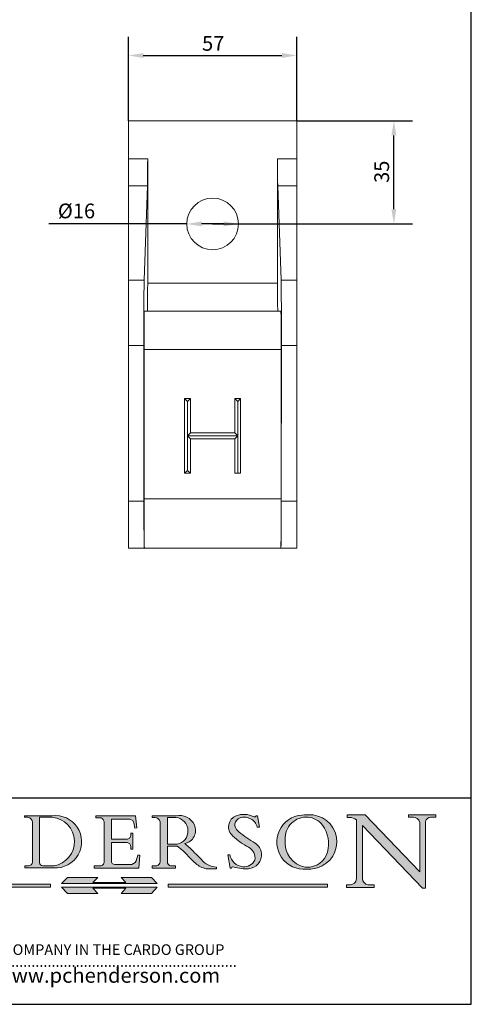
# Model space of a CAD drawing. Units: millimetres. Extents: x 33 to 667, y 33 to 957.
# Drawn here: x 412 to 667, y 33 to 590 of the extents above; entities that cross this region are included whole.
import ezdxf

# ---------------------------------------------------------------- set-up
doc = ezdxf.new("R2010")
doc.units = ezdxf.units.MM
doc.header["$LTSCALE"] = 3.333333333333333
doc.linetypes.add('CONTINUOUS_ACAD', pattern=[0])
for name, color, linetype, lineweight in [('Dimensions(ISO)', 7, 'Continuous', 25), ('Sketch Geometry(ISO)', 7, 'Continuous', 50), ('Symbols(ISO)', 7, 'Continuous', 25), ('Visible Edges(ISO)', 7, 'Continuous', 18), ('Visible Tangent Edges(ISO)', 7, 'Continuous', 18)]:
    doc.layers.add(name, color=color, linetype=linetype, lineweight=lineweight)
doc.layers.add('Hatch', color=179, linetype='Continuous', lineweight=9, true_color=0x1e1e47)
doc.styles.add('Current-BSI', font='arial.ttf')
doc.styles.add('ROMANS', font='romans.shx')
doc.dimstyles.new('DEFAULT-ISO', dxfattribs={"dimscale": 3.333333333333333, "dimtxt": 2.5, "dimasz": 2.5, "dimexe": 3.174999999999999, "dimexo": 0, "dimgap": 0.762, "dimtad": 1, "dimdec": 1, "dimrnd": 1e-08, "dimzin": 0, "dimtxsty": 'Current-BSI', "dimcen": 0.09, "dimdle": 10, "dimclrd": 7, "dimclre": 7, "dimclrt": 7, "dimazin": 0, "dimtfac": 1.399999976158142, "dimtmove": 0, "dimatfit": 3, "dimfxl": 1, "dimtolj": 1, "dimtzin": 0, "dimlwd": 25, "dimlwe": 25, "dimarcsym": 0})

# ---------------------------------------------------------------- blocks, each defined once
blk = doc.blocks.new('Borders PCH WEB A4')
at = {"layer": 'Hatch'}
h = blk.add_hatch(color=7, dxfattribs=at)
edge = h.paths.add_edge_path(flags=0)
edge.add_arc((127.4121233785852, 34.05344370007729), 0.5657747847795487, 183.5630728646947, 270)
edge.add_line((127.4121233785852, 33.48766891529775), (129.2967718760781, 33.48766891529775))
edge.add_arc((128.6383138931824, 37.58682170857503), 4.151700921052971, 279.1256196326258, 444.7832579466122)
edge.add_line((129.0158013944008, 41.72132575674042), (126.8474422423256, 41.72132575674042))
edge.add_line((126.8474422423256, 41.72132575674042), (126.8474422423256, 34.01828233712216))
edge = h.paths.add_edge_path()
edge.add_line((124.3981126085731, 33.13340178117039), (124.3981126085731, 33.48766891529775))
edge.add_line((124.3981126085731, 33.48766891529775), (124.9975881118954, 33.48766891529775))
edge.add_arc((124.9975881118954, 34.18828623806311), 0.7006173227653628, 270.0000000000014, 353.024809413329)
edge.add_line((125.6930200458687, 34.10320358313766), (125.6930200458687, 40.8351095659028))
edge.add_arc((124.8019237182614, 40.8351095659028), 0.8910963276072079, 0, 84.00085025510522)
edge.add_line((124.8950554967922, 41.72132575674042), (124.324815961179, 41.72132575674042))
edge.add_line((124.324815961179, 41.72132575674042), (124.324815961179, 41.97786402628091))
edge.add_line((124.324815961179, 41.97786402628091), (129.0158013944007, 41.97786402628091))
edge.add_arc((129.5605390499924, 37.56847517638674), 4.442909985920329, -93.4035435467083, 97.04265920423222, ccw=False)
edge.add_line((129.2967718760781, 33.13340178117039), (124.3981126085731, 33.13340178117039))
h = blk.add_hatch(color=7, dxfattribs=at)
edge = h.paths.add_edge_path()
edge.add_line((142.3185929658183, 39.05175935219841), (142.3185929658183, 38.70250799980937))
edge.add_arc((141.6416132286902, 38.68489952346644), 0.6772086996792471, -90, 1.4899470357826772, ccw=False)
edge.add_line((141.6416132286902, 38.0076908237872), (139.0497349527908, 38.0076908237872))
edge.add_line((139.0497349527908, 38.0076908237872), (139.0497349527908, 41.37756450558708))
edge.add_line((139.0497349527908, 41.37756450558708), (142.0200353002834, 41.37756450558707))
edge.add_arc((142.1252154320802, 40.68068614017568), 0.7047711091576075, 7.670400320452416, 98.58289354625498, ccw=False)
edge.add_line((142.8236804511461, 40.77475490993709), (143.0044582798257, 39.88703311649284))
edge.add_line((143.0044582798257, 39.88703311649284), (143.3581923747342, 39.92501798480765))
edge.add_line((143.3581923747342, 39.92501798480765), (143.1389054317222, 41.96712769198511))
edge.add_line((143.1389054317222, 41.96712769198511), (136.3821265002112, 41.96712769198511))
edge.add_line((136.3821265002112, 41.96712769198511), (136.3821265002111, 41.62449183506653))
edge.add_line((136.3821265002111, 41.62449183506653), (137.2876022207036, 41.62449183506653))
edge.add_arc((137.0604953128987, 40.91286367398367), 0.7469887463803611, -1.9346175598540185, 72.30019059474353, ccw=False)
edge.add_line((137.807058276799, 40.88764605809322), (137.807058276799, 34.1639779304495))
edge.add_arc((137.1846438148267, 34.12106767001727), 0.6238918599586445, -90, 3.943823415883287, ccw=False)
edge.add_line((137.1846438148267, 33.49717581005863), (136.1097437925176, 33.49717581005862))
edge.add_line((136.1097437925176, 33.49717581005862), (136.1097437925176, 33.11831096892745))
edge.add_line((136.1097437925176, 33.11831096892745), (143.6718860037359, 33.11831096892746))
edge.add_line((143.6718860037359, 33.11831096892745), (143.8537411270517, 35.31572704748831))
edge.add_line((143.8537411270517, 35.31572704748831), (143.5354946612489, 35.31572704748831))
edge.add_line((143.5354946612489, 35.31572704748831), (143.2324027890558, 34.31552386690196))
edge.add_arc((142.2102615958223, 34.84559842129498), 1.151412893848158, 270, 332.5890929486235, ccw=False)
edge.add_line((142.2102615958223, 33.69418552744684), (139.6271108476878, 33.69418552744682))
edge.add_arc((139.6271108476876, 34.27430679784134), 0.5801212703944943, 174.4236434720562, 270.00000000001927, ccw=False)
edge.add_line((139.049734952791, 34.33067846054691), (139.0497349527908, 37.42891370477663))
edge.add_line((139.0497349527908, 37.42891370477663), (141.7062552925825, 37.42891370477666))
edge.add_arc((141.6308519576318, 36.74531877251065), 0.6877410081865026, 0, 83.70548581296572, ccw=False)
edge.add_line((142.3185929658183, 36.74531877251035), (142.3185929658183, 36.29405660867749))
edge.add_line((142.3185929658183, 36.29405660867749), (142.6590501031463, 36.2940566086772))
edge.add_line((142.6590501031463, 36.2940566086772), (142.6590501031459, 39.0517593521984))
edge.add_line((142.6590501031459, 39.05175935219841), (142.3185929658183, 39.05175935219841))
h = blk.add_hatch(color=7, dxfattribs=at)
edge = h.paths.add_edge_path(flags=0)
edge.add_line((148.540817945555, 41.70739500424215), (148.540817945555, 37.14319332318921))
edge.add_line((148.540817945555, 37.14319332318921), (150.1618876282939, 37.14319332318921))
edge.add_arc((149.7024653346136, 39.41099089891019), 2.313865745538523, 281.4522871515732, 442.9565641102318)
edge.add_line((149.986195617437, 41.70739500424215), (148.540817945555, 41.70739500424215))
edge = h.paths.add_edge_path()
edge.add_line((155.109905556091, 32.99773196157084), (156.836788809244, 32.99773196157085))
edge.add_line((156.836788809244, 32.99773196157085), (156.836788809244, 33.26958830489685))
edge.add_arc((156.836788809244, 35.97495469715656), 2.705366392259709, 238.52511269446978, 270, ccw=False)
edge.add_arc((157.1492256200603, 37.11724892920301), 3.856864382510258, 220.7094033077353, 243.4327312077848, ccw=False)
edge.add_arc((144.6020344191325, 26.32137869055188), 12.69556206325385, 40.70940330773501, 47.76115907009479)
edge.add_arc((140.9828681073053, 24.27141303148241), 16.6969331544594, 43.29080613025121, 51.03987823246249)
edge.add_arc((150.957289585664, 39.53199939728282), 2.336888734327936, 282.9642598519832, 382.7019303784485)
edge.add_arc((150.5171197140356, 39.12637848801547), 2.906690505091034, 26.73269879166254, 100.5244953658556)
edge.add_line((149.986195617437, 41.98416946988195), (145.9268370495981, 41.98416946988195))
edge.add_line((145.9268370495981, 41.98416946988195), (145.9268370495981, 41.70739500424215))
edge.add_line((145.9268370495981, 41.70739500424215), (146.4220486991635, 41.70739500424215))
edge.add_arc((146.3368756844528, 40.7212546308712), 0.9898117388812399, 14.459869540676493, 85.06360990480408, ccw=False)
edge.add_line((147.2953329304226, 40.96841244700324), (147.2953329304226, 34.19004908333223))
edge.add_arc((146.5376590263892, 34.23000561713436), 0.7587267422772337, 283.75797971190826, 356.9812580249066, ccw=False)
edge.add_line((146.718100308716, 33.49304753618342), (145.9568677432127, 33.49304753618342))
edge.add_line((145.9568677432127, 33.49304753618342), (145.9568677432127, 33.11621294359638))
edge.add_line((145.9568677432127, 33.11621294359638), (149.9136308709488, 33.11621294359638))
edge.add_line((149.9136308709488, 33.11621294359638), (149.9136308709488, 33.49304753618342))
edge.add_line((149.9136308709488, 33.49304753618342), (149.0774973948495, 33.49304753618343))
edge.add_arc((149.2317352488414, 34.23266573894872), 0.7555292194652674, 203.8678355571255, 258.2205207993906, ccw=False)
edge.add_line((148.540817945555, 33.92695724792318), (148.540817945555, 36.82939443260041))
edge.add_line((148.540817945555, 36.82939443260041), (150.1618876282939, 36.82939443260041))
edge.add_arc((145.0574978337099, 29.20567244294297), 9.174744255326107, 40.13297681672549, 56.19609361297648, ccw=False)
edge.add_arc((158.8762514677249, 40.90690879441194), 8.932670134752644, 220.3838915613148, 231.5920830405884)
edge.add_arc((155.772891204607, 36.50036177452046), 3.564823358415056, 226.6714173869075, 259.2817293774281)
h = blk.add_hatch(color=7, dxfattribs=at)
edge = h.paths.add_edge_path()
edge.add_line((160.6479774396501, 39.26244441350283), (160.4444259469803, 39.4225163001458))
edge.add_arc((161.2312554746254, 40.42306879057798), 1.272873124739543, 108.57817880256019, 231.8186647129067, ccw=False)
edge.add_arc((161.5530162788555, 39.46577000957755), 2.28279934543278, 15.209603933257199, 108.5781788025578, ccw=False)
edge.add_line((163.7558549448598, 40.06466454375235), (164.10721567289, 40.06466454375235))
edge.add_line((164.10721567289, 40.06466454375235), (163.7996543556428, 41.96446463385914))
edge.add_line((163.7996543556428, 41.96446463385914), (163.5697074490312, 41.96446463385914))
edge.add_line((163.5697074490312, 41.96446463385914), (163.4020199525485, 41.8038070543676))
edge.add_line((163.4020199525485, 41.8038070543676), (163.142663193898, 41.8038070543676))
edge.add_arc((161.4701380824508, 38.62456231685784), 3.592344269332347, 62.25220845887818, 110.8096881097972)
edge.add_arc((160.9124442066014, 40.09195432508899), 2.022547542051841, 110.8096881097966, 229.7592170607356)
edge.add_arc((167.9276104182948, 47.38076045662679), 12.13538957445691, 226.7060885191224, 242.2640809537411)
edge.add_arc((161.3299597988683, 34.83320672820006), 2.041002712150211, -10.157440486262715, 62.26408095374143, ccw=False)
edge.add_arc((161.4963816346599, 35.3735633764681), 2.050774512687569, 264.6808863508768, 333.9597539938773, ccw=False)
edge.add_arc((161.5364623132012, 35.80405851622432), 2.48313145567109, 190.0296489176695, 264.6808863508766, ccw=False)
edge.add_line((159.091278660378, 35.37160189399552), (158.7827946941463, 35.37160189399552))
edge.add_line((158.7827946941462, 35.37160189399552), (159.1500680314156, 33.10296185342283))
edge.add_line((159.1500680314156, 33.10296185342283), (159.3735558034684, 33.10296185342283))
edge.add_line((159.3735558034684, 33.10296185342283), (159.4283890898879, 33.28391169903226))
edge.add_arc((159.6330425367475, 32.86491159904763), 0.4663090360465238, 65.30020117333157, 116.03240660105129, ccw=False)
edge.add_arc((161.8140380420993, 39.47165532283664), 6.494263125210722, 252.1918822162923, 273.9856636166399)
edge.add_arc((162.0862808614568, 35.37085123246108), 2.384492125826143, 274.3088400476872, 365.8124657135003)
edge.add_arc((162.1212399354459, 35.3744099303153), 2.349352387856274, 5.812465713500849, 56.96974444854591)
edge.add_arc((172.755821743604, 53.70760387544598), 18.84840909917213, 230.0304671335736, 240.2461455100654, ccw=False)
h = blk.add_hatch(color=7, dxfattribs=at)
edge = h.paths.add_edge_path(flags=0)
edge.add_arc((172.0675676127221, 38.34437756967243), 3.407244478276231, 36.26259189651417, 85.28533039672877)
edge.add_arc((172.0529366637332, 38.16697410357546), 3.585250249113969, 85.28533039672847, 183.8704455164119)
edge.add_arc((172.6174459292001, 37.37486696252652), 4.177955851326371, 172.4340468239057, 259.8572405806371)
edge.add_arc((172.7919859789266, 51.72678793767909), 18.4870082501753, 267.1776652275068, 267.8936768180174)
edge.add_arc((172.2421477821939, 36.77693828387718), 3.527050806590522, 267.8936768180172, 344.2786924858666)
edge.add_arc((170.5717924706307, 37.24712431901378), 5.262320749425029, 344.2786924858665, 396.2625918965145)
edge = h.paths.add_edge_path()
edge.add_arc((172.2881453734119, 38.38183346095937), 5.460249349820256, 267.5537157622909, 278.6905453670297)
edge.add_arc((172.6210062620611, 37.55776597074917), 4.599897721625063, 276.1421716975607, 442.8928695938044)
edge.add_arc((172.7637841895103, -9.954992033700396), 52.07905779243873, 89.53094387807677, 91.6265072912272)
edge.add_arc((171.652425464485, 37.51332019972517), 4.604400491663247, 94.56991720728446, 275.0170075405732)
h = blk.add_hatch(color=7, dxfattribs=at)
edge = h.paths.add_edge_path()
edge.add_line((194.0232474083051, 42.12081822737387), (189.3749083702509, 42.12081822737387))
edge.add_line((189.3749083702509, 42.12081822737387), (189.3749083702509, 41.73122328531364))
edge.add_line((189.3749083702509, 41.73122328531364), (190.0806148606268, 41.73122328531364))
edge.add_arc((190.1499363255331, 40.58187851296409), 1.151433398518552, 14.232977553526723, 93.45155061879859, ccw=False)
edge.add_line((191.2660253227426, 40.86497606069582), (191.266025322743, 32.47326338192227))
edge.add_line((191.266025322743, 32.47326338192227), (182.0229222769413, 42.12081822737388))
edge.add_line((182.0229222769413, 42.12081822737388), (178.9709006007321, 42.12081822737407))
edge.add_line((178.9709006007321, 42.12081822737407), (178.9709006007321, 41.69538822606533))
edge.add_line((178.9709006007321, 41.69538822606533), (179.4030407309109, 41.69538822606534))
edge.add_arc((179.2845704708843, 39.36965923476694), 2.328744413514125, 56.60696756582303, 87.0839319378124, ccw=False)
edge.add_line((180.5662629877748, 41.3139624095882), (180.5662629877748, 31.25937940638551))
edge.add_arc((179.4685390873549, 31.39820434497361), 1.106467408072776, 269.3763379169344, 352.7922856076719, ccw=False)
edge.add_line((179.4564954752804, 30.2918024846464), (178.8830555747337, 30.2918024846464))
edge.add_line((178.8830555747337, 30.2918024846464), (178.8830555747337, 29.83112863370736))
edge.add_line((178.8830555747337, 29.83112863370736), (183.5316735189297, 29.83112863370736))
edge.add_line((183.5316735189297, 29.83112863370736), (183.5316735189297, 30.2918024846464))
edge.add_line((183.5316735189297, 30.2918024846464), (182.5445732629956, 30.2918024846464))
edge.add_arc((182.6757822558207, 31.40832659917116), 1.12420723094698, 183.4485971136699, 263.29759294045107, ccw=False)
edge.add_line((181.5536107771009, 31.34070211794372), (181.5536107771007, 40.34473639418195))
edge.add_line((181.5536107771007, 40.34473639418195), (191.7274563618655, 29.72571237358943))
edge.add_line((191.7274563618655, 29.72571237358943), (192.2505130215133, 29.72571237358906))
edge.add_line((192.2505130215134, 29.72571237358906), (192.2505130215134, 41.05003346921343))
edge.add_arc((193.1925794818321, 40.74413677832381), 0.9904857400057274, 94.7481919453868, 162.0109621267227, ccw=False)
edge.add_line((193.1105902820963, 41.73122328531364), (194.0232474083051, 41.73122328531364))
edge.add_line((194.0232474083051, 41.73122328531364), (194.0232474083051, 42.12081822737387))
at = {"layer": 'Hatch', "true_color": 0xff0000}
for points in [[(128.7494049999523, 30.36864548668035), (128.7494049999523, 29.8570653638408), (101.780234499479, 29.85706536384079), (101.780234499479, 30.36864548668034)], [(146.8056977643303, 30.47124551584519), (145.8056779048926, 31.51502338921307), (140.6713914942846, 31.51502338921297), (141.5059420923931, 30.64395523962508), (135.9038086384247, 30.64395523962508), (136.7383592365332, 31.51502338921294), (131.6040728259251, 31.51502338921294), (130.6040529664875, 30.47124551584519)], [(175.6295162313388, 30.36864548668034), (148.6603457308655, 30.36864548668034), (148.6603457308655, 29.85706536384079), (175.6295162313388, 29.85706536384079)]]:
    blk.add_hatch(color=1, dxfattribs=at).paths.add_polyline_path(points)
at = {"layer": 'Hatch'}
blk.add_hatch(color=7, dxfattribs=at).paths.add_polyline_path([(136.7383592365332, 28.81328749047306), (131.6040728259251, 28.81328749047306), (130.6040529664875, 29.85706536384081), (146.8056977643305, 29.85706536384081), (145.8056779048929, 28.81328749047306), (140.6713914942848, 28.81328749047306), (141.5059420923931, 29.68435564006092), (135.9038086384247, 29.68435564006092)])
at = {"layer": 'Sketch Geometry(ISO)', "color": 7, "linetype": 'Continuous', "lineweight": 25}
for p, q in [((200, 10.00000000000023), (200, 287)), ((9.999999999999998, 10), (200, 10.00000000000023))]:
    blk.add_line(p, q, dxfattribs=at)
at = {"layer": 'Sketch Geometry(ISO)', "color": 7, "linetype": 'CONTINUOUS_ACAD', "lineweight": 25}
for p, q in [((9.999999999999416, 45.00000000000001), (199.9999999999994, 45.00000000000023)), ((200, 10.00000000000023), (200, 45.00000000000023))]:
    blk.add_line(p, q, dxfattribs=at)
at = {"layer": 'Sketch Geometry(ISO)', "color": 7, "linetype": 'CONTINUOUS_ACAD', "lineweight": 18}
for p, q in [((124.324815961179, 41.97786402628091), (129.0158013944008, 41.97786402628091)), ((124.324815961179, 41.72132575674042), (124.324815961179, 41.97786402628091)), ((136.3821265002111, 41.62449183506653), (136.3821265002112, 41.96712769198511)), ((136.3821265002112, 41.96712769198511), (143.1389054317222, 41.96712769198511)), ((143.1389054317222, 41.96712769198511), (143.3581923747342, 39.92501798480765)), ((145.9268370495981, 41.70739500424215), (145.9268370495981, 41.98416946988195)), ((145.9268370495981, 41.98416946988195), (149.986195617437, 41.98416946988195)), ((163.4020199525485, 41.8038070543676), (163.142663193898, 41.8038070543676)), ((163.5697074490312, 41.96446463385914), (163.4020199525485, 41.8038070543676)), ((163.5697074490312, 41.96446463385914), (163.7996543556428, 41.96446463385914)), ((163.7996543556428, 41.96446463385914), (164.10721567289, 40.06466454375235)), ((178.9709006007321, 42.12081822737407), (182.0229222769413, 42.12081822737388)), ((178.9709006007321, 41.69538822606533), (178.9709006007321, 42.12081822737407)), ((182.0229222769413, 42.12081822737388), (191.266025322743, 32.47326338192227)), ((189.3749083702509, 42.12081822737387), (194.0232474083051, 42.12081822737387)), ((189.3749083702509, 41.73122328531364), (189.3749083702509, 42.12081822737387)), ((194.0232474083051, 42.12081822737387), (194.0232474083051, 41.73122328531364)), ((124.8950554967922, 41.72132575674042), (124.324815961179, 41.72132575674042)), ((125.6930200458687, 34.10320358313766), (125.6930200458687, 40.8351095659028)), ((129.0158013944008, 41.72132575674042), (126.8474422423256, 41.72132575674042)), ((126.8474422423256, 41.72132575674042), (126.8474422423256, 34.01828233712216)), ((137.2876022207036, 41.62449183506653), (136.3821265002111, 41.62449183506653)), ((137.807058276799, 40.93808128987491), (137.807058276799, 34.1639779304495)), ((139.0497349527908, 41.37756450558708), (139.0497349527908, 38.0076908237872)), ((139.0497349527908, 41.37756450558708), (142.0200353002834, 41.37756450558707)), ((143.0044582798257, 39.88703311649284), (142.8236804511461, 40.77475490993709)), ((146.4220486991635, 41.70739500424215), (145.9268370495981, 41.70739500424215)), ((147.2953329304226, 40.96841244700324), (147.2953329304226, 34.19004908333223)), ((148.540817945555, 37.14319332318921), (148.540817945555, 41.70739500424215)), ((149.986195617437, 41.70739500424215), (148.540817945555, 41.70739500424215)), ((179.4030407309109, 41.69538822606534), (178.9709006007321, 41.69538822606533)), ((180.5662629877748, 31.25937940638551), (180.5662629877748, 41.3139624095882)), ((181.5536107771007, 40.34473639418195), (181.5536107771009, 31.34070211794372)), ((181.5536107771007, 40.34473639418195), (191.7274563618655, 29.72571237358943)), ((190.2192577904394, 41.73122328531364), (189.3749083702509, 41.73122328531364)), ((191.266025322743, 32.47326338192227), (191.2660253227426, 40.86497606069582)), ((192.2505130215134, 41.05003346921343), (192.2505130215134, 29.72571237358906)), ((194.0232474083051, 41.73122328531364), (193.1105902820963, 41.73122328531364)), ((142.3185929658183, 39.05175935219841), (142.6590501031459, 39.05175935219841)), ((142.3185929658183, 38.66729104712353), (142.3185929658183, 39.05175935219841)), ((142.6590501031459, 39.05175935219841), (142.6590501031463, 36.2940566086772)), ((143.3581923747342, 39.92501798480765), (143.0044582798257, 39.88703311649284)), ((160.4444259469803, 39.4225163001458), (160.6479774396501, 39.26244441350283)), ((164.10721567289, 40.06466454375235), (163.7558549448598, 40.06466454375235)), ((139.0497349527908, 38.0076908237872), (141.6416132286902, 38.0076908237872)), ((139.0497349527908, 37.42891370477663), (139.049734952791, 34.33067846054691)), ((141.7062552925825, 37.42891370477666), (139.0497349527908, 37.42891370477663)), ((142.3185929658183, 36.29405660867749), (142.3185929658183, 36.74531877251035)), ((148.540817945555, 37.14319332318921), (150.1618876282939, 37.14319332318921)), ((150.1618876282939, 36.82939443260041), (148.540817945555, 36.82939443260041)), ((148.540817945555, 33.92695724792318), (148.540817945555, 36.82939443260041)), ((142.6590501031463, 36.2940566086772), (142.3185929658183, 36.29405660867749)), ((143.5354946612489, 35.31572704748831), (143.2324027890558, 34.31552386690196)), ((143.5354946612489, 35.31572704748831), (143.8537411270517, 35.31572704748831)), ((143.8537411270517, 35.31572704748831), (143.6718860037359, 33.11831096892745)), ((158.7827946941462, 35.37160189399552), (159.1500680314156, 33.10296185342283)), ((158.7827946941462, 35.37160189399552), (159.091278660378, 35.37160189399552)), ((124.3981126085731, 33.13340178117039), (124.3981126085731, 33.48766891529775)), ((124.3981126085731, 33.48766891529775), (124.9975881118954, 33.48766891529775)), ((127.4121233785852, 33.48766891529775), (129.2967718760781, 33.48766891529775)), ((136.1097437925176, 33.49717581005862), (137.1846438148267, 33.49717581005863)), ((136.1097437925176, 33.11831096892745), (136.1097437925176, 33.49717581005862)), ((139.6271108476878, 33.69418552744682), (142.2102615958223, 33.69418552744684)), ((145.9568677432127, 33.11621294359638), (145.9568677432127, 33.49304753618342)), ((145.9568677432127, 33.49304753618342), (146.718100308716, 33.49304753618342)), ((149.0774973948495, 33.49304753618343), (149.9136308709488, 33.49304753618342)), ((149.9136308709488, 33.49304753618342), (149.9136308709488, 33.11621294359638)), ((129.2967718760781, 33.13340178117039), (124.3981126085731, 33.13340178117039)), ((143.6718860037359, 33.11831096892745), (136.1097437925176, 33.11831096892745)), ((149.9136308709488, 33.11621294359638), (145.9568677432127, 33.11621294359638)), ((155.109905556091, 32.99773196157084), (155.109905556091, 32.99968051091815)), ((156.836788809244, 32.99773196157085), (155.109905556091, 32.99773196157084)), ((156.836788809244, 33.26958830489685), (156.836788809244, 32.99773196157085)), ((159.1500680314156, 33.10296185342283), (159.3735558034684, 33.10296185342283)), ((159.3735558034684, 33.10296185342283), (159.4283890898879, 33.28391169903226)), ((178.8830555747337, 30.2918024846464), (179.4805826994281, 30.2918024846464)), ((178.8830555747337, 29.83112863370736), (178.8830555747337, 30.2918024846464)), ((182.5445732629956, 30.2918024846464), (183.5316735189297, 30.2918024846464)), ((183.5316735189297, 30.2918024846464), (183.5316735189297, 29.83112863370736)), ((130.6040529664875, 29.85706536384081), (146.8056977643305, 29.85706536384081)), ((130.6040529664875, 29.85706536384081), (131.6040728259251, 28.81328749047306)), ((131.6040728259251, 28.81328749047306), (136.7383592365332, 28.81328749047306)), ((135.9038086384247, 29.68435564006092), (141.5059420923931, 29.68435564006092)), ((136.7383592365332, 28.81328749047306), (135.9038086384247, 29.68435564006092)), ((140.6713914942848, 28.81328749047306), (141.5059420923931, 29.68435564006092)), ((145.8056779048929, 28.81328749047306), (140.6713914942848, 28.81328749047306)), ((146.8056977643305, 29.85706536384081), (145.8056779048929, 28.81328749047306)), ((183.5316735189297, 29.83112863370736), (178.8830555747337, 29.83112863370736)), ((192.2505130215134, 29.72571237358906), (191.7274563618655, 29.72571237358943))]:
    blk.add_line(p, q, dxfattribs=at)
at = {"layer": 'Sketch Geometry(ISO)', "color": 1, "linetype": 'CONTINUOUS_ACAD', "lineweight": 18, "true_color": 0xff0000}
for p, q in [((101.780234499479, 30.36864548668034), (128.7494049999523, 30.36864548668035)), ((128.7494049999523, 30.36864548668035), (128.7494049999523, 29.8570653638408)), ((130.6040529664875, 30.47124551584519), (131.6040728259251, 31.51502338921294)), ((131.6040728259251, 31.51502338921294), (136.7383592365332, 31.51502338921294)), ((136.7383592365332, 31.51502338921294), (135.9038086384247, 30.64395523962508)), ((140.6713914942846, 31.51502338921297), (141.5059420923931, 30.64395523962508)), ((145.8056779048926, 31.51502338921307), (140.6713914942846, 31.51502338921297)), ((146.8056977643303, 30.47124551584519), (145.8056779048926, 31.51502338921307)), ((175.6295162313388, 30.36864548668034), (148.6603457308655, 30.36864548668034)), ((148.6603457308655, 30.36864548668034), (148.6603457308655, 29.85706536384079)), ((175.6295162313388, 29.85706536384079), (175.6295162313388, 30.36864548668034)), ((128.7494049999523, 29.8570653638408), (101.780234499479, 29.85706536384079)), ((148.6603457308655, 29.85706536384079), (175.6295162313388, 29.85706536384079))]:
    blk.add_line(p, q, dxfattribs=at)
at = {"layer": 'Sketch Geometry(ISO)', "color": 1, "linetype": 'Continuous', "lineweight": 18, "true_color": 0xff0000}
for p, q in [((130.6040529664875, 30.47124551584519), (146.8056977643303, 30.47124551584519)), ((135.9038086384247, 30.64395523962508), (141.5059420923931, 30.64395523962508))]:
    blk.add_line(p, q, dxfattribs=at)
at = {"layer": 'Sketch Geometry(ISO)', "color": 7, "linetype": 'CONTINUOUS_ACAD', "lineweight": 18}
for centre, radius, start, end in [((129.5605390499924, 37.56847517638674), 4.442909985920328, 266.5964564532917, 97.04265920423202), ((150.5171197140356, 39.12637848801547), 2.906690505091034, 26.73269879166254, 100.5244953658556), ((160.9124442066014, 40.09195432508899), 2.022547542051841, 110.8096881097966, 229.7592170607356), ((161.4701380824508, 38.62456231685784), 3.592344269332347, 62.25220845887818, 110.8096881097972), ((171.652425464485, 37.51332019972517), 4.604400491663247, 94.56991720728446, 275.0170075405736), ((172.7637841895103, -9.954992033700396), 52.07905779243873, 89.53094387807677, 91.62650729122728), ((172.6210062620611, 37.55776597074917), 4.599897721625062, 276.1421716975607, 82.89286959380443), ((124.8019237182614, 40.8351095659028), 0.8910963276072079, 0, 84.00085025510522), ((128.6383138931824, 37.58682170857503), 4.151700921052971, 279.1256196326258, 84.78325794661227), ((137.0604953128987, 40.91286367398367), 0.7469887463803611, 358.065382440146, 72.30019059474346), ((142.1252154320802, 40.68068614017568), 0.7047711091576075, 7.670400320451732, 98.58289354625501), ((146.3368756844528, 40.7212546308712), 0.9898117388812394, 14.45986954067649, 85.06360990480411), ((149.7024653346136, 39.41099089891019), 2.313865745538523, 281.4522871515732, 82.95656411023187), ((150.957289585664, 39.53199939728282), 2.336888734327936, 282.9642598519832, 22.70193037844848), ((161.2312554746254, 40.42306879057798), 1.272873124739542, 108.57817880256, 231.8186647129048), ((161.5530162788555, 39.46577000957755), 2.28279934543278, 15.20960393325718, 108.5781788025587), ((172.0529366637332, 38.16697410357546), 3.585250249113969, 85.28533039672847, 183.8704455164119), ((172.0675676127221, 38.34437756967243), 3.407244478276231, 36.26259189651417, 85.28533039672877), ((170.5717924706307, 37.24712431901378), 5.26232074942503, 344.2786924858664, 36.26259189651419), ((179.2845704708843, 39.36965923476694), 2.328744413514124, 56.60696756582305, 87.08393193781242), ((190.1499363255331, 40.58187851296409), 1.151433398518552, 14.23297755352669, 93.45155061879863), ((193.1925794818321, 40.74413677832381), 0.9904857400057275, 94.7481919453868, 162.0109621267228), ((141.6416132286902, 38.68489952346644), 0.6772086996792471, 270, 1.489947035782677), ((167.9276104182948, 47.38076045662679), 12.13538957445691, 226.7060885191224, 242.2640809537411), ((172.755821743604, 53.70760387544598), 18.84840909917212, 230.0304671335736, 240.2461455100652), ((141.6308519576318, 36.74531877251065), 0.6877410081865026, 0, 83.70548581296418), ((145.0574978337099, 29.20567244294297), 9.174744255326107, 40.13297681672546, 56.19609361297648), ((140.9828681073053, 24.27141303148241), 16.6969331544594, 43.29080613025121, 51.03987823246256), ((162.1212399354459, 35.3744099303153), 2.349352387856274, 5.812465713500975, 56.96974444854591), ((172.6174459292001, 37.37486696252652), 4.17795585132637, 172.4340468239056, 259.8572405806371), ((158.8762514677249, 40.90690879441194), 8.932670134752644, 220.3838915613148, 231.5920830405885), ((144.6020344191325, 26.32137869055188), 12.69556206325385, 40.70940330773494, 47.76115907009479), ((161.5364623132012, 35.80405851622432), 2.483131455671091, 190.0296489176694, 264.6808863508766), ((162.0862808614568, 35.37085123246108), 2.384492125826143, 274.3088400476872, 5.81246571350027), ((161.3299597988683, 34.83320672820006), 2.04100271215021, 349.8425595137373, 62.26408095374138), ((172.2421477821939, 36.77693828387718), 3.527050806590522, 267.8936768180171, 344.2786924858664), ((124.9975881118954, 34.18828623806311), 0.7006173227653628, 270, 353.024809413329), ((127.4121233785852, 34.05344370007729), 0.5657747847795488, 183.5630728646946, 270), ((137.1846438148267, 34.12106767001727), 0.6238918599586445, 270, 3.943823415883249), ((139.6271108476876, 34.27430679784134), 0.5801212703944943, 174.4236434720566, 270), ((142.2102615958223, 34.84559842129498), 1.151412893848158, 270, 332.5890929486235), ((146.5376590263892, 34.23000561713436), 0.7587267422772337, 283.7579797119083, 356.9812580249066), ((149.2317352488414, 34.23266573894872), 0.7555292194652674, 203.8678355571255, 258.2205207993905), ((155.772891204607, 36.50036177452046), 3.564823358415056, 226.6714173869075, 259.2817293774281), ((157.1492256200603, 37.11724892920301), 3.856864382510258, 220.7094033077351, 243.4327312077848), ((156.836788809244, 35.97495469715656), 2.705366392259709, 238.5251126944697, 270), ((161.4963816346599, 35.3735633764681), 2.050774512687569, 264.6808863508768, 333.9597539938773), ((159.6330425367475, 32.86491159904763), 0.4663090360465238, 65.30020117333159, 116.032406601049), ((161.8140380420993, 39.47165532283664), 6.494263125210721, 252.1918822162923, 273.9856636166399), ((172.7919859789266, 51.72678793767909), 18.4870082501753, 267.1776652275068, 267.8936768180174), ((172.2881453734119, 38.38183346095937), 5.460249349820255, 267.5537157622909, 278.6905453670297), ((179.4685390873549, 31.39820434497361), 1.106467408072777, 269.3763379169344, 352.7922856076719), ((182.6757822558207, 31.40832659917116), 1.12420723094698, 183.4485971136698, 263.2975929404511)]:
    blk.add_arc(centre, radius, start, end, dxfattribs=at)
at = {"layer": 'Symbols(ISO)', "color": 7, "insert": (138.4393412707869, 16.91467753845301), "char_height": 4.500000178813934, "width": 61.2041222483317, "attachment_point": 5, "line_spacing_factor": 0.6695695519447327, "style": 'ROMANS'}
blk.add_mtext('{\\Fmonotxt|c0;\\H0.4x;A COMPANY IN THE CARDO GROUP\\P................................................................\\P\\H1.38889x;www.pchenderson.com}', dxfattribs=at)
blk = doc.blocks.new('*D13')
at = {"layer": 'Defpoints', "color": 0, "linetype": 'Continuous', "transparency": 16777216}
for p in [(568.1141977436499, 569.7883046571875), (473.1141977436498, 532.900020957757), (568.1141977436499, 532.900020957757)]:
    blk.add_point(p, dxfattribs=at)
at = {"layer": 'Dimensions(ISO)', "color": 7, "linetype": 'Continuous', "lineweight": 25, "transparency": 16777216}
for p, q in [((473.1141977436498, 532.900020957757), (473.1141977436498, 580.3716379905209)), ((568.1141977436499, 532.900020957757), (568.1141977436499, 580.3716379905209)), ((481.4475310769831, 569.7883046571875), (559.7808644103166, 569.7883046571875))]:
    blk.add_line(p, q, dxfattribs=at)
at = {"layer": 'Dimensions(ISO)', "color": 7, "linetype": 'Continuous', "transparency": 16777216}
for points in [[(481.4475310769831, 571.1771935460764), (481.4475310769831, 568.3994157682985), (473.1141977436498, 569.7883046571875)], [(559.7808644103166, 571.1771935460764), (559.7808644103166, 568.3994157682985), (568.1141977436499, 569.7883046571875)]]:
    blk.add_solid(points, dxfattribs=at)
at = {"layer": 'Dimensions(ISO)', "color": 7, "linetype": 'Continuous', "lineweight": 25, "transparency": 16777216, "insert": (514.645575607953, 580.8037480413708), "char_height": 8.333333333333332, "attachment_point": 1, "style": 'Current-BSI'}
blk.add_mtext('\\A1;57', dxfattribs=at)
blk = doc.blocks.new('*D14')
at = {"layer": 'Defpoints', "color": 0, "linetype": 'Continuous', "transparency": 16777216}
for p in [(568.1141977436502, 532.9000209577571), (622.9690271308722, 532.9000209577571), (520.6141977436502, 474.5666876244238)]:
    blk.add_point(p, dxfattribs=at)
at = {"layer": 'Dimensions(ISO)', "color": 7, "linetype": 'Continuous', "lineweight": 25, "transparency": 16777216}
for p, q in [((568.1141977436502, 532.9000209577571), (633.5523604642055, 532.9000209577571)), ((622.9690271308722, 482.9000209577571), (622.9690271308722, 524.5666876244237)), ((520.6141977436502, 474.5666876244238), (633.5523604642055, 474.5666876244238))]:
    blk.add_line(p, q, dxfattribs=at)
at = {"layer": 'Dimensions(ISO)', "color": 7, "linetype": 'Continuous', "transparency": 16777216}
for points in [[(621.5801382419833, 524.5666876244237), (624.3579160197612, 524.5666876244237), (622.9690271308722, 532.9000209577571)], [(621.5801382419833, 482.9000209577571), (624.3579160197612, 482.9000209577571), (622.9690271308722, 474.5666876244238)]]:
    blk.add_solid(points, dxfattribs=at)
at = {"layer": 'Dimensions(ISO)', "color": 7, "linetype": 'Continuous', "lineweight": 25, "transparency": 16777216, "insert": (611.9137928839446, 497.7363101452233), "char_height": 8.333333333333332, "attachment_point": 1, "rotation": 90, "style": 'Current-BSI'}
blk.add_mtext('\\A1;35', dxfattribs=at)
blk = doc.blocks.new('*D15')
at = {"layer": 'Defpoints', "color": 0, "linetype": 'Continuous', "transparency": 16777216}
for p in [(506.0308644103221, 474.5667022077558), (535.1975310769752, 474.5666730410887)]:
    blk.add_point(p, dxfattribs=at)
at = {"layer": 'Dimensions(ISO)', "color": 7, "linetype": 'Continuous', "lineweight": 25, "transparency": 16777216}
for p, q in [((506.0308644103221, 474.5667022077558), (428.1556551266425, 474.5667800829663)), ((526.864197743646, 474.5666813744222), (514.3641977436514, 474.5666938744223))]:
    blk.add_line(p, q, dxfattribs=at)
at = {"layer": 'Dimensions(ISO)', "color": 7, "linetype": 'Continuous', "transparency": 16777216}
for points in [[(514.3641991325402, 475.9555827633105), (514.3641963547625, 473.1778049855342), (506.0308644103221, 474.5667022077558)], [(526.8641991325348, 475.9555702633104), (526.8641963547572, 473.177792485534), (535.1975310769752, 474.5666730410887)]]:
    blk.add_solid(points, dxfattribs=at)
at = {"layer": 'Dimensions(ISO)', "color": 7, "linetype": 'Continuous', "lineweight": 25, "transparency": 16777216, "insert": (430.6956666423122, 486.0824483546419), "char_height": 8.333333333333332, "attachment_point": 1, "rotation": 359.9999427042196, "style": 'Current-BSI'}
blk.add_mtext('\\A1; Ø16', dxfattribs=at)

msp = doc.modelspace()

# ---------------------------------------------------------------- linework, layer by layer
at = {"layer": 'Visible Edges(ISO)'}
for p, q in [((473.1141977436498, 511.3707952082569), (473.1141977436498, 532.900020957757)), ((568.1141977436498, 532.900020957757), (473.1141977436498, 532.900020957757)), ((568.1141977436498, 511.3707952082569), (568.1141977436498, 532.900020957757)), ((473.1141977436533, 496.0077795422226), (473.1141977436498, 511.370795208257)), ((483.9475310769831, 511.3707952082569), (483.9475310769831, 441.0666876244237)), ((557.2808644103148, 511.3707948444236), (557.2808644103148, 441.0666876244237)), ((568.1141977436533, 496.0077795422226), (568.1141977436499, 511.370795208257)), ((473.1141977437167, 442.7593475990737), (473.1141977436533, 496.007779542257)), ((481.9790054103, 442.7593475990737), (483.8427833266139, 496.0077795422859)), ((559.2493900771351, 442.7593475990737), (557.3856121606944, 496.0077795422859)), ((568.1141977437165, 442.7593475990737), (568.1141977436533, 496.007779542257)), ((473.1141977437167, 442.7593475990802), (473.1141977437244, 405.791146299055)), ((568.1141977437165, 442.7593475990802), (568.1141977437245, 405.791146299055)), ((559.1542320294617, 425.2333542910903), (482.0741634579635, 425.2333542910903)), ((473.1141977437222, 317.8934785574524), (473.1141977437244, 405.791146299057)), ((481.8147535658722, 317.8934785574524), (481.7485877479667, 405.7911462990633)), ((481.8850813225032, 403.5666876244237), (481.8850813225032, 319.0666876244232)), ((559.343314164935, 403.5666876244237), (559.343314164935, 319.0666876244232)), ((559.4136419215756, 317.8934785574524), (559.4798077394858, 405.7911462990633)), ((568.1141977437222, 317.8934785574524), (568.1141977437245, 405.791146299057)), ((504.7868492749871, 375.900020957757), (504.7868492749871, 333.5666876244237)), ((508.1201826083204, 375.900020957757), (504.7868492749871, 375.900020957757)), ((506.4535159416542, 374.2333542910903), (504.7868492749871, 375.900020957757)), ((506.4535159416542, 374.2333542910903), (508.1201826083204, 375.900020957757)), ((506.4535159416542, 374.2333542910903), (506.4535159416542, 354.7333542910903)), ((508.1201826083204, 356.400020957757), (508.1201826083204, 375.900020957757)), ((533.1201826083204, 375.900020957757), (533.1201826083204, 356.400020957757)), ((536.4535159416536, 375.900020957757), (533.1201826083204, 375.900020957757)), ((534.7868492749874, 374.2333542910903), (533.1201826083204, 375.900020957757)), ((534.7868492749874, 374.2333542910903), (536.4535159416536, 375.900020957757)), ((534.7868492749874, 354.7333542910903), (534.7868492749874, 374.2333542910903)), ((536.4535159416536, 333.5666876244287), (536.4535159416536, 375.900020957757)), ((506.4535159416542, 354.7333542910903), (508.1201826083204, 356.400020957757)), ((533.1201826083204, 356.400020957757), (508.1201826083204, 356.400020957757)), ((534.7868492749874, 354.7333542910903), (533.1201826083204, 356.400020957757)), ((506.4535159416542, 354.7333542910903), (506.4535159416542, 335.2333542910904)), ((506.4535159416542, 354.7333542910903), (508.1201826083204, 353.0666876244236)), ((506.4535159416542, 354.7333542910903), (534.7868492749874, 354.7333542910903)), ((508.1201826083204, 353.0666876244236), (533.1201826083204, 353.0666876244236)), ((508.1201826083204, 333.5666876244237), (508.1201826083204, 353.0666876244236)), ((534.7868492749874, 354.7333542910903), (533.1201826083204, 353.0666876244236)), ((533.1201826083204, 353.0666876244236), (533.1201826083204, 333.5666876244287)), ((534.7868492749874, 333.5666876244287), (534.7868492749874, 354.7333542910903)), ((506.4535159416542, 335.2333542910904), (504.7868492749871, 333.5666876244237)), ((506.4535159416542, 335.2333542910904), (508.1201826083204, 333.5666876244237)), ((504.7868492749871, 333.5666876244237), (508.1201826083204, 333.5666876244237)), ((534.7868492749874, 333.5666876244287), (533.1201826083204, 333.5666876244287)), ((534.7868492749874, 333.5666876244287), (536.4535159416536, 333.5666876244287)), ((473.1141977437223, 317.8934785574461), (473.1141977437137, 291.2333542910937)), ((568.1141977437222, 317.8934785574461), (568.1141977437135, 291.2333542910937)), ((482.068345546097, 291.2333542910904), (473.1141977437137, 291.2333542910904)), ((482.1279791426783, 291.2333542910904), (482.0683455461101, 291.2333542910904)), ((559.1004163447499, 291.2333542910904), (482.1279791426783, 291.2333542910904)), ((559.1004163447499, 291.2333542910904), (559.1600499413222, 291.2333542910904)), ((568.1141977437135, 291.2333542910904), (559.160049941322, 291.2333542910904))]:
    msp.add_line(p, q, dxfattribs=at)
at = {"layer": 'Visible Edges(ISO)', "flags": 128}
for points in [[(483.9475278980687, 511.3708010124851), (483.9472894794896, 510.3616705345799), (483.9465742237524, 509.3947560397475), (483.9454059727148, 508.4681183902114), (483.9438165155208, 507.5798502373387), (483.9418137994565, 506.7279965487808), (483.9394296136655, 505.9106340813328), (483.9366798527199, 505.1258395917902), (483.9335963057637, 504.371689836948), (483.9301789727967, 503.6462297844578), (483.9264675902488, 502.9475361911147), (483.922485999978, 502.2737017082859), (483.9182421492701, 501.622755409051), (483.9137519326972, 500.9934575167983), (483.9090153502591, 500.3870478081394), (483.9039926655263, 499.8054972099949), (483.8986759312125, 499.2506971764256), (483.8930413054599, 498.724618634352), (483.8870569991247, 498.229168932407), (483.8807150649207, 497.7662713137954), (483.8739837137043, 497.3378649162937), (483.8668470509035, 496.9458888776789), (483.8592812346602, 496.5922664411555), (483.8512703704028, 496.2789208499282), (483.842782668987, 496.0077753472019)], [(557.2808648076808, 511.3708010124851), (557.2811071999027, 510.3616705345799), (557.2818214622293, 509.3947560397475), (557.2829867330349, 508.4681183902114), (557.2845791704611, 507.5798502373387), (557.2865789062935, 506.7279965487808), (557.2889640854952, 505.9106340813328), (557.2917118596195, 505.1258395917902), (557.294803353862, 504.371689836948), (557.2982147263647, 503.6462297844578), (557.301925115502, 502.9475361911147), (557.3059126662378, 502.2737017082859), (557.3101565169459, 501.622755409051), (557.3146417664655, 500.9934575167983), (557.3193833159575, 500.3870478081394), (557.3244020270477, 499.8054972099949), (557.3297197547726, 499.2506971764256), (557.3353573607578, 498.724618634352), (557.3413376934504, 498.229168932407), (557.3476816144761, 497.7662713137954), (557.3544109788716, 497.3378649162937), (557.3615476416729, 496.9458888776789), (557.3691114710952, 496.5922664411555), (557.3771263089963, 496.2789208499282), (557.3856120235911, 496.0077753472019)], [(481.7485853958038, 405.7911466367731), (481.7475443013417, 407.8014841484715), (481.7474648284821, 409.7331832654963), (481.748275451651, 411.591656089593), (481.7499205398467, 413.3822749860773), (481.7523285674956, 415.110436162123), (481.7554280090237, 416.7815278776179), (481.7591632334295, 418.4009463397353), (481.7634706624252, 419.9737301277806), (481.7683185068667, 421.5020409035374), (481.7736988194683, 422.9865144498835), (481.7796116002298, 424.4277865496963), (481.7860409545794, 425.8264850385676), (481.7929868825169, 427.1832456993748), (481.8004334894706, 428.4987043149958), (481.8083807754404, 429.7734648791641), (481.8168207931403, 431.0075273918797), (481.8257694371423, 432.200287859409), (481.8352267074463, 433.3511104988743), (481.8452084986244, 434.4593674746841), (481.8557148106765, 435.5244150566746), (481.8667615381745, 436.5456333565403), (481.8783486811184, 437.5223706968317), (481.8905000813662, 438.4524892576227), (481.9032872644916, 439.3309266177505), (481.9167738087823, 440.1522945173273), (481.9310232925261, 440.9112126437515), (481.9460992940108, 441.6022847898493), (481.96207333881, 442.2201226957331), (481.9790090052116, 442.7593460488011)], [(483.9475278980687, 441.0666853991836), (483.9471305337702, 439.7934825030654), (483.9459702300186, 438.6069686023086), (483.9441264596736, 437.4983539986302), (483.941686642881, 436.4588728356053), (483.9387143579282, 435.479743362237), (483.9352970249612, 434.5521917748143), (483.9314902749817, 433.6687873609553), (483.9273179498476, 432.8275274045954), (483.9227800495588, 432.0277443337132), (483.9178924686874, 431.2688023654311), (483.9126472599473, 430.5500259804417), (483.9070603179106, 429.8707714485813), (483.9011316425771, 429.2305857745498), (483.894861233947, 428.6299219536473), (483.8882331974481, 428.0694316633234), (483.8812554803667, 427.5497745283137), (483.8739121881306, 427.0715942787815), (483.8662033207399, 426.6355584867487), (483.8581129836227, 426.2436698682795), (483.8495696512051, 425.9033591357558), (483.8404938506277, 425.6233921456028), (483.8308220036024, 425.4125585961033), (483.8204666899838, 425.2796163963963), (483.8093563841981, 425.2333552447646)], [(557.2808648076808, 441.0666853991836), (557.2812681324438, 439.7934825030654), (557.2824284361955, 438.6069686023086), (557.2842682328976, 437.4983539986302), (557.2867120233334, 436.4588728356053), (557.2896813280541, 435.479743362237), (557.2931016412537, 434.5521917748143), (557.2969073978226, 433.6687873609553), (557.3010807163678, 432.8275274045954), (557.3056156364246, 432.0277443337132), (557.3105071909393, 431.2688023654311), (557.3157484260367, 430.5500259804417), (557.3213353680738, 429.8707714485813), (557.3272630499969, 429.2305857745498), (557.3335364388598, 428.6299219536473), (557.3401595083053, 428.0694316633234), (557.3471392122087, 427.5497745283137), (557.3544805176238, 427.0715942787815), (557.3621893850151, 426.6355584867487), (557.3702846891866, 426.2436698682795), (557.3788290150154, 425.9033591357558), (557.3878998485397, 425.6233921456028), (557.397574675798, 425.4125585961033), (557.4079289960065, 425.2796163963963), (557.4190402952037, 425.2333552447646)], [(559.4798073100952, 405.7911466367731), (559.480849397968, 407.8014841484715), (559.4809308576494, 409.7331832654963), (559.4801172542481, 411.591656089593), (559.4784751462845, 413.3822749860773), (559.4760691054569, 415.110436162123), (559.4729656902854, 416.7815278776179), (559.4692314592902, 418.4009463397353), (559.4649280039373, 419.9737301277806), (559.4600801594954, 421.5020409035374), (559.4546968666612, 422.9865144498835), (559.4487860727207, 424.4277865496963), (559.4423547315492, 425.8264850385676), (559.4354107904328, 427.1832456993748), (559.4279631900677, 428.4987043149958), (559.420016897508, 429.7734648791641), (559.4115748929863, 431.0075273918797), (559.4026272423944, 432.200287859409), (559.3931669918574, 433.3511104988743), (559.3831871875003, 434.4593674746841), (559.3726798820368, 435.5244150566746), (559.3616361347702, 436.5456333565403), (559.3500489918254, 437.5223706968317), (559.3378926245232, 438.4524892576227), (559.3251054413968, 439.3309266177505), (559.311619890516, 440.1522945173273), (559.297371400182, 440.9112126437515), (559.2822944052856, 441.6022847898493), (559.2663223473066, 442.2201226957331), (559.2493896611361, 442.7593460488011)], [(482.0741618601279, 425.2333552447646), (482.0589587020676, 425.1700471647272), (482.0447886911835, 424.9881337888727), (482.0315485127578, 424.6996155190159), (482.019134852073, 424.3165007042576), (482.0074443944115, 423.8508135882705), (481.9963658777696, 423.3145466255833), (481.9858198292878, 422.7178643949518), (481.9757744598219, 422.0635166573216), (481.9662218220862, 421.3524014560073), (481.9571619160807, 420.5854168343235), (481.9485708999474, 419.763452888299), (481.9404646682581, 418.8874235558201), (481.9328193791553, 417.9579089887629), (481.9256429799246, 416.9743210879653), (481.918951365138, 415.935761810113), (481.9127445347955, 414.8413331118911), (481.9070383834693, 413.6901369499851), (481.9018249638731, 412.4812673337946), (481.8971440124369, 411.2119824496597), (481.8930829493064, 409.8721177188247), (481.8897371419131, 408.449664792189), (481.8872178522607, 406.9326232679377), (481.8856363423527, 405.3089609551121), (481.8850800323348, 403.5666853991836)], [(559.1542318391597, 425.2333552447646), (559.1694359906317, 425.1700471647272), (559.183605008106, 424.9881337888727), (559.1968441931218, 424.6996155190159), (559.2092568603967, 424.3165007042576), (559.2209502982913, 423.8508135882705), (559.2320268281125, 423.3145466255833), (559.242576850238, 422.7178643949518), (559.2526222197044, 422.0635166573216), (559.2621738640302, 421.3524014560073), (559.2712367502684, 420.5854168343235), (559.2798208125272, 419.763452888299), (559.2879330046813, 418.8874235558201), (559.2955773003741, 417.9579089887629), (559.302750719373, 416.9743210879653), (559.3094443209816, 415.935761810113), (559.3156501579138, 414.8413331118911), (559.3213612762942, 413.6901369499851), (559.3265687354261, 412.4812673337946), (559.331248693452, 411.2119824496597), (559.335312736815, 409.8721177188247), (559.3386555639763, 408.449664792189), (559.341173860218, 406.9326232679377), (559.3427613305907, 405.3089609551121), (559.3433146603764, 403.5666853991836)], [(482.068344446798, 291.233353893726), (482.0502087402149, 291.3014740554183), (482.0331061808079, 291.4982985265742), (482.0169414011454, 291.8125322270085), (482.0016190337956, 292.2328761028935), (481.987067553185, 292.7480330872228), (481.9731756973099, 293.3467021393468), (481.9598719405964, 294.0183054216395), (481.9471165466149, 294.7584937818537), (481.9349015680794, 295.5661327449172), (481.9232190577038, 296.4401116776158), (481.9120531209162, 297.3793259071996), (481.9014037577168, 298.3826648004542), (481.8912630208193, 299.4490634210596), (481.8816229629379, 300.5785237558375), (481.8724994786446, 301.7721077608754), (481.8638925679393, 303.0309260693877), (481.85582607268, 304.3560873277674), (481.8482920455807, 305.7487001824071), (481.8413063812132, 307.2099001017898), (481.8349088160076, 308.744035244752), (481.8291788228233, 310.361687919268), (481.8242038218063, 312.074158669282), (481.8200871276739, 313.8927472936799), (481.816908213286, 315.8287539638767), (481.8147544987882, 317.8934785573388)], [(481.8850800323348, 319.0666876293907), (481.8856840260685, 316.9950916302889), (481.8874324289819, 315.0543462045679), (481.8902219263572, 313.2323156602869), (481.8939333089051, 311.5168646780341), (481.8984712091938, 309.8958577521334), (481.9037323125059, 308.3571593769083), (481.9095974095516, 306.8888674982081), (481.9160267639011, 305.4844618645995), (481.9230044809826, 304.1427990603139), (481.93052261351, 302.8629730947504), (481.9385652669114, 301.6440759904871), (481.9471403884728, 300.4852007635126), (481.9562241363363, 299.3854394364049), (481.9658244577878, 298.3441860286086), (481.9759334055413, 297.3620465206792), (481.9865748214549, 296.4399288900385), (481.9977407582424, 295.5787391272872), (482.0094471104759, 294.7793852098475), (482.0217097727272, 294.0427751151412), (482.0345207977105, 293.3700472918838), (482.0479517109995, 292.7677264618565), (482.0620978800256, 292.2477077253351), (482.0770626195068, 291.8221285748174), (482.0929651387324, 291.5031205423365), (482.109900805134, 291.3028191335688), (482.1279808807152, 291.233353893726)], [(559.3433146603764, 319.0666876293907), (559.3427076864104, 316.9950916302889), (559.3409602769077, 315.0543462045679), (559.3381757465858, 313.2323156602869), (559.3344613838055, 311.5168646780341), (559.3299234835163, 309.8958577521334), (559.324666353847, 308.3571593769083), (559.3187952963364, 306.8888674982081), (559.3123669353972, 305.4844618645995), (559.3053912051367, 304.1427990603139), (559.2978750594303, 302.8629730947504), (559.2898284323854, 301.6440759904871), (559.2812572844663, 300.4852007635126), (559.2721705563702, 299.3854394364049), (559.2625722217394, 298.3441860286086), (559.2524593003421, 297.3620465206792), (559.2418218580709, 296.4399288900385), (559.2306529410503, 295.5787391272872), (559.2189446019944, 294.7793852098475), (559.2066888936176, 294.0427751151412), (559.1938748884011, 293.3700472918838), (559.1804469553435, 292.7677264618565), (559.1663007863164, 292.2477077253351), (559.1513310797806, 291.8221285748174), (559.1354305473754, 291.5031205423365), (559.118493887562, 291.3028191335688), (559.1004167922116, 291.233353893726)], [(559.1600502459007, 291.233353893726), (559.1781859524851, 291.3014740554183), (559.1952914921254, 291.4982985265742), (559.2114572651998, 291.8125322270085), (559.2267736720862, 292.2328761028935), (559.2413311131622, 292.7480330872228), (559.2552189953955, 293.3467021393468), (559.2685237455205, 294.0183054216395), (559.2812791395028, 294.7584937818537), (559.2934941180392, 295.5661327449172), (559.305178615237, 296.4401116776158), (559.3163405783823, 297.3793259071996), (559.3269889481717, 298.3826648004542), (559.3371326653022, 299.4490634210596), (559.3467717297735, 300.5785237558375), (559.355897200889, 301.7721077608754), (559.3645001379517, 303.0309260693877), (559.372572593676, 304.3560873277674), (559.3801046339546, 305.7487001824071), (559.3870873180902, 307.2099001017898), (559.3934868701177, 308.744035244752), (559.3992168633024, 310.361687919268), (559.4041878906769, 312.074158669282), (559.4083095518632, 313.8927472936799), (559.4114914464836, 315.8287539638767), (559.4136421807491, 317.8934785573388)]]:
    msp.add_lwpolyline(points, dxfattribs=at)
at = {"layer": 'Visible Edges(ISO)'}
msp.add_circle((520.6141977436498, 474.5666876244236), 14.583333333335, dxfattribs=at)
at = {"layer": 'Visible Tangent Edges(ISO)'}
for p, q in [((483.9475310769831, 511.3707952082569), (473.1141977436498, 511.3707952082569)), ((568.1141977436498, 511.3707952082569), (557.2808644103148, 511.3707948442929)), ((483.8427833266033, 496.007779542257), (473.1141977436533, 496.007779542257)), ((568.1141977436533, 496.007779542257), (557.385612160695, 496.007779542257)), ((481.9790054103, 442.7593475990737), (473.1141977437167, 442.7593475990737)), ((557.2808644103148, 441.0666876244237), (483.9475310769831, 441.0666876244237)), ((568.1141977437165, 442.7593475990737), (559.2493900771351, 442.7593475990737)), ((481.7485877479578, 405.791146299057), (473.1141977437244, 405.791146299057)), ((559.343314164935, 403.5666876244237), (481.8850813225032, 403.5666876244237)), ((568.1141977437245, 405.791146299057), (559.4798077394845, 405.791146299057)), ((481.8147535658722, 317.8934785574524), (473.1141977437222, 317.8934785574524)), ((559.343314164935, 319.0666876244232), (481.8850813225032, 319.0666876244232)), ((568.1141977437222, 317.8934785574524), (559.4136419215756, 317.8934785574524))]:
    msp.add_line(p, q, dxfattribs=at)

# ---------------------------------------------------------------- block references
at = {"xscale": 3.333333333333333, "yscale": 3.333333333333333, "zscale": 3.333333333333333}
msp.add_blockref('Borders PCH WEB A4', (0, 0), dxfattribs=at)

# ---------------------------------------------------------------- dimensions: what is measured, and where the dimension line sits
at = {"layer": 'Dimensions(ISO)', "color": 7, "linetype": 'Continuous', "lineweight": 25}
dim = msp.add_linear_dim(base=(568.1141977436499, 569.7883046571875), p1=(473.1141977436498, 532.900020957757), p2=(568.1141977436499, 532.900020957757), dimstyle='DEFAULT-ISO', override={"dimgap": 0.762, "dimdec": 0, "dimlfac": 0.6, "dimtol": 0, "dimlim": 0, "dimtp": 0, "dimtm": 0, "dimtdec": 2, "dimtofl": 0, "dimatfit": 1}, dxfattribs=at)
dim.commit()
dim.dimension.update_dxf_attribs({"geometry": '*D13', "text_midpoint": (520.6141977436499, 569.7883046571875), "dimtype": 160})
dim = msp.add_linear_dim(base=(622.9690271308722, 532.9000209577571), p1=(520.6141977436499, 474.5666876244236), p2=(568.1141977436499, 532.900020957757), angle=90, dimstyle='DEFAULT-ISO', override={"dimgap": 0.762, "dimdec": 0, "dimlfac": 0.6, "dimtol": 0, "dimlim": 0, "dimtp": 0, "dimtm": 0, "dimtdec": 2, "dimtofl": 0, "dimatfit": 1}, dxfattribs=at)
dim.commit()
dim.dimension.update_dxf_attribs({"geometry": '*D14', "text_midpoint": (622.9690271308722, 503.7333542910903), "dimtype": 160})
dim = msp.add_diameter_dim_2p(p1=(535.1975310769752, 474.5666730410887), p2=(506.0308644103221, 474.5667022077558), text=' Ø16', dimstyle='DEFAULT-ISO', override={"dimgap": 0.762, "dimdec": 1, "dimlfac": 0.6000000000000484, "dimtol": 0, "dimlim": 0, "dimtp": 0, "dimtm": 0, "dimtdec": 2, "dimatfit": 2}, dxfattribs=at)
dim.commit()
dim.dimension.update_dxf_attribs({"geometry": '*D15', "text_midpoint": (443.0478607465107, 474.5667651907605), "dimtype": 163})

doc.saveas('drawing.dxf')
